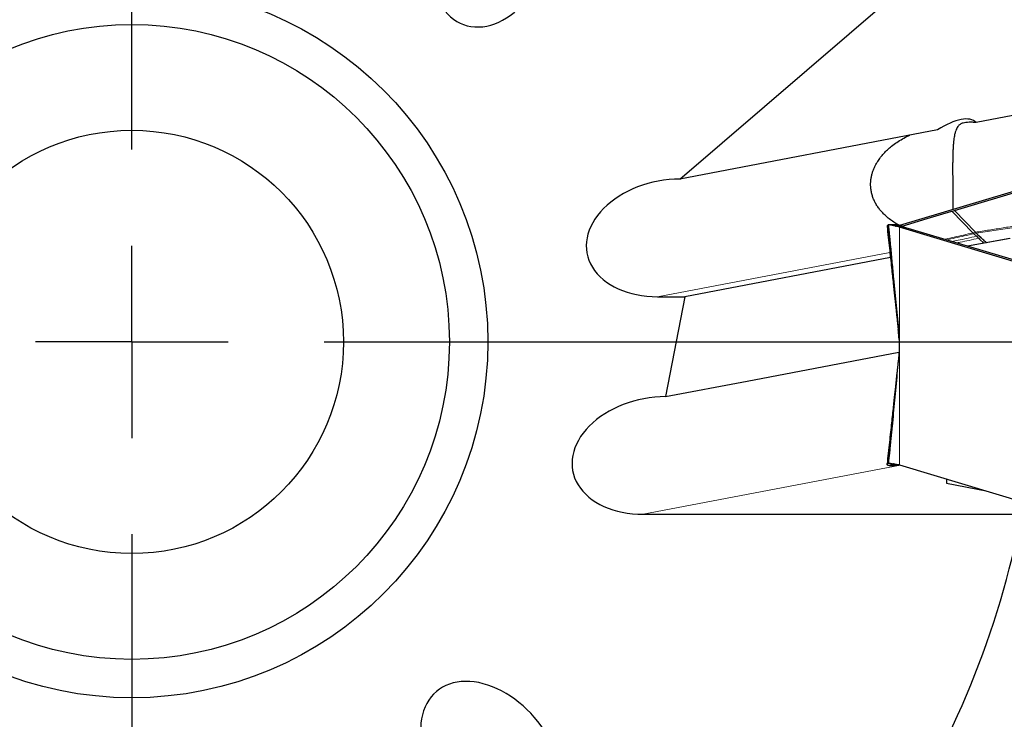
# Model space of a CAD drawing. Units: millimetres. Extents: x 15 to 204, y 6 to 291.
# Drawn here: x 155 to 180, y 207 to 225 of the extents above; entities that cross this region are included whole.
import ezdxf

# ---------------------------------------------------------------- set-up
doc = ezdxf.new("R2010")
doc.units = ezdxf.units.MM
doc.linetypes.add('CENTERX2', pattern=[20.32, 12.7, -2.54, 2.54, -2.54])
doc.layers.add('DÜNNE_LINIE', color=7, linetype='Continuous')
doc.styles.add('SLDTEXTSTYLE0', font='TXT', dxfattribs={"width": 0.75})
doc.dimstyles.new('SLDDIMSTYLE1', dxfattribs={"dimtxt": 3, "dimasz": 3, "dimexe": 0, "dimexo": 0.0625, "dimgap": 0.75, "dimtad": 1, "dimdec": 3, "dimrnd": 1e-09, "dimzin": 12, "dimdsep": 46, "dimtxsty": 'SLDTEXTSTYLE0', "dimsah": 1, "dimcen": 0.09, "dimadec": 0, "dimazin": 3, "dimtfac": 1, "dimtofl": 0, "dimtmove": 0, "dimatfit": 3, "dimfxl": 1, "dimfrac": 2, "dimtolj": 1, "dimtzin": 12, "dimarcsym": 0})

# ---------------------------------------------------------------- blocks, each defined once
blk = doc.blocks.new('*D4')
at = {"layer": 'DÜNNE_LINIE', "color": 7}
for p, q in [((126.143, 217.391), (126.143, 263.51)), ((189.143, 217.391), (189.143, 263.51)), ((126.143, 262.51), (189.143, 262.51))]:
    blk.add_line(p, q, dxfattribs=at)
for points in [[(126.143, 262.51), (129.143, 261.76), (129.143, 263.26)], [(189.143, 262.51), (186.143, 263.26), (186.143, 261.76)]]:
    blk.add_solid(points, dxfattribs=at)
at = {"layer": 'DÜNNE_LINIE', "color": 7, "char_height": 3, "attachment_point": 1, "style": 'SLDTEXTSTYLE0'}
for s, insert in [('%%c', (153.167, 266.378)), ('63', (157.688, 266.378))]:
    blk.add_mtext(s, dxfattribs=dict(at, insert=insert))
blk = doc.blocks.new('*D5')
at = {"layer": 'DÜNNE_LINIE', "color": 7}
for p, q in [((119.043, 215.391), (119.043, 166.891)), ((196.243, 215.391), (196.243, 166.891)), ((119.043, 167.891), (196.243, 167.891))]:
    blk.add_line(p, q, dxfattribs=at)
for points in [[(119.043, 167.891), (122.043, 167.141), (122.043, 168.641)], [(196.243, 167.891), (193.243, 168.641), (193.243, 167.141)]]:
    blk.add_solid(points, dxfattribs=at)
at = {"layer": 'DÜNNE_LINIE', "color": 7, "char_height": 3, "attachment_point": 1, "style": 'SLDTEXTSTYLE0'}
for s, insert in [('%%c', (150.283, 171.758, 0.1)), ('77,2', (154.807, 171.804, 0.1))]:
    blk.add_mtext(s, dxfattribs=dict(at, insert=insert))
blk = doc.blocks.new('SW_CENTERMARKSYMBOL_0')
at = {"layer": 'DÜNNE_LINIE', "color": 0}
for p, q in [((0, 5), (0, 41)), ((0, 0), (0, 2.5)), ((0, 0), (-2.5, 0)), ((0, 0), (0, -2.5)), ((0, 0), (2.5, 0)), ((5, 0), (41, 0)), ((0, -5), (0, -41))]:
    blk.add_line(p, q, dxfattribs=at)

msp = doc.modelspace()

# ---------------------------------------------------------------- linework, layer by layer
at = {"color": 7, "linetype": 'Continuous', "lineweight": 30}
for p, q in [((171.8852, 220.6227), (177.5713, 225.5125)), ((189.8313, 224.047), (179.5843, 222.0918)), ((178.5754, 221.8993), (171.8852, 220.6227)), ((184.7306, 221.5588), (177.5897, 219.4167)), ((179.0172, 219.8102), (181.2309, 220.4742)), ((178.9505, 219.7902), (179.0172, 219.8102)), ((179.562, 219.2417), (179.0172, 219.8102)), ((177.431, 219.4373), (177.3237, 219.4329)), ((177.4047, 219.4362), (177.3977, 219.4339)), ((177.5283, 219.4226), (177.5235, 219.4236)), ((177.5769, 219.4139), (177.5897, 219.4167)), ((177.5897, 219.4167), (177.6605, 219.4032)), ((177.6604, 219.3865), (177.5897, 219.373)), ((184.7306, 217.2309), (177.5897, 219.373)), ((177.6605, 219.4032), (177.6275, 219.3965)), ((177.6604, 219.3865), (177.6457, 219.391)), ((177.668, 219.3842), (177.6604, 219.3865)), ((177.6605, 219.4032), (177.7109, 219.3714)), ((181.2309, 218.3155), (177.668, 219.3842)), ((180.4554, 219.0751), (179.3562, 218.8778)), ((179.5849, 219.2189), (179.562, 219.2417)), ((179.6539, 219.1522), (179.5849, 219.2189)), ((179.709, 219.0985), (179.6539, 219.1522)), ((177.3541, 218.5864), (172.0091, 217.5666)), ((171.302, 217.5666), (172.0091, 217.5666)), ((172.0091, 217.5666), (171.5135, 214.9688)), ((177.57, 216.5876), (177.5711, 216.5777)), ((177.5702, 216.6331), (177.5705, 216.634)), ((177.5711, 216.5777), (177.5724, 216.5659)), ((177.5711, 216.5777), (177.5788, 216.4604)), ((177.5778, 216.4568), (177.5726, 216.5349)), ((177.5786, 216.4638), (177.5795, 216.45)), ((177.2935, 213.2405), (177.3234, 213.2407)), ((177.3934, 213.1811), (177.2935, 213.1818)), ((177.3092, 213.2422), (177.2972, 213.2421)), ((177.3971, 213.1781), (177.2972, 213.1786)), ((177.3237, 213.1783), (177.4047, 213.175)), ((177.4448, 213.2211), (177.3934, 213.1811)), ((177.4508, 213.2201), (177.3971, 213.1781)), ((177.4273, 213.1741), (177.431, 213.1739)), ((177.5283, 213.1886), (177.5235, 213.1876)), ((177.5897, 213.1945), (184.7306, 211.0524)), ((178.8078, 212.8291), (178.8078, 212.716)), ((178.8078, 212.716), (179.8444, 212.5182)), ((170.9303, 211.9127), (180.7634, 211.9127))]:
    msp.add_line(p, q, dxfattribs=at)
at = {"color": 8, "linetype": 'Continuous', "lineweight": 0}
for p, q in [((179.4969, 219.2263), (178.9505, 219.7902)), ((177.2935, 219.4294), (177.5701, 216.6416)), ((177.5681, 219.4129), (177.4871, 219.4017)), ((177.5771, 219.4106), (177.4971, 219.3991)), ((177.5897, 219.373), (177.5897, 213.1945)), ((180.4643, 219.0749), (179.3598, 218.8767)), ((179.4969, 219.2263), (179.562, 219.2417)), ((179.4969, 219.2263), (179.5199, 219.2037)), ((179.5199, 219.2037), (179.5849, 219.2189)), ((179.5199, 219.2037), (179.589, 219.1374)), ((179.6539, 219.1522), (179.589, 219.1374)), ((179.589, 219.1374), (179.6442, 219.0842)), ((179.709, 219.0985), (179.6442, 219.0842)), ((177.3398, 218.7186), (171.302, 217.5666)), ((177.5567, 216.7098), (177.57, 216.5876)), ((177.5661, 216.6278), (177.57, 216.5876)), ((177.5672, 216.6181), (177.5707, 216.5827)), ((177.5707, 216.5827), (177.5685, 216.6073)), ((177.5699, 216.6315), (177.5702, 216.6331)), ((177.57, 216.5876), (177.5713, 216.5744)), ((177.5711, 216.5777), (177.5707, 216.5827)), ((177.5716, 216.5705), (177.5713, 216.5744)), ((177.5397, 215.7168), (177.2935, 213.2405)), ((177.5366, 215.6831), (177.2972, 213.2421)), ((177.6125, 213.1877), (170.9303, 211.9127)), ((177.3672, 213.217), (177.3895, 213.2309)), ((177.3832, 213.2319), (177.3678, 213.2219)), ((177.4454, 213.221), (177.3938, 213.1808)), ((177.452, 213.2199), (177.3977, 213.1774)), ((177.5445, 213.2045), (177.5235, 213.1876)), ((177.5283, 213.1886), (177.5472, 213.2039))]:
    msp.add_line(p, q, dxfattribs=at)
at = {"color": 7, "linetype": 'Continuous', "lineweight": 30, "flags": 128}
for points in [[(177.6605, 219.4032), (178.3055, 219.5967), (178.9505, 219.7902)], [(177.5795, 216.4743), (177.578, 216.4964), (177.5716, 216.5705)], [(171.5135, 214.9688), (173.6346, 215.3736), (177.5759, 216.1256)]]:
    msp.add_lwpolyline(points, dxfattribs=at)
at = {"color": 7, "linetype": 'Continuous', "lineweight": 30}
for radius in [9.25, 8.25, 5.5]:
    msp.add_circle((157.6431, 216.3909), radius, dxfattribs=at)
for centre, radius, start, end in [((177.8263, 220.6934), 1.3354, 255.2864, 255.73014), ((174.6973, 216.2956), 2.8877, 5.3705, 5.70558), ((157.6431, 216.3909), 23.55, 326.47058, 349.03797)]:
    msp.add_arc(centre, radius, start, end, dxfattribs=at)
for centre, major_axis, ratio, start_param, end_param in [((166.9874, 226.6754), (-0.7106, -2.0409), 0.6941152, 4.4441201, 7.5857128), ((178.2769, 220.6864), (1.2951, 1.4173), 0.3793531, 6.2596775, 7.2459735), ((171.5936, 219.0946), (-2.1227, -0.405), 0.6941152, 4.4441201, 7.5857128), ((171.2219, 213.4408), (-2.1227, -0.405), 0.6941152, 4.4441201, 7.5857128), ((166.9598, 205.6613), (-1.4121, 1.6358), 0.6941152, 4.4441201, 7.5857128)]:
    msp.add_ellipse(centre, major_axis=major_axis, ratio=ratio, start_param=start_param, end_param=end_param, dxfattribs=at)
for points, knots in [([(179.5843, 222.0918), (179.5518, 222.0945), (179.4861, 222.0999), (179.3946, 222.1009), (179.3119, 222.0952), (179.2485, 222.0825), (179.2011, 222.0654), (179.1651, 222.0458), (179.1346, 222.0219), (179.1038, 221.9885), (179.0748, 221.9424), (179.0487, 221.8793), (179.0276, 221.8047), (179.0121, 221.7248), (179.0006, 221.6429), (178.992, 221.5611), (178.9851, 221.4716), (178.98, 221.3804), (178.9764, 221.2903), (178.974, 221.2019), (178.9723, 221.1089), (178.9712, 220.9954), (178.971, 220.8599), (178.9718, 220.7205), (178.9729, 220.5976), (178.9741, 220.4918), (178.9753, 220.3865), (178.9763, 220.2839), (178.977, 220.1856), (178.9773, 220.0911), (178.9769, 220.0001), (178.9758, 219.9123), (178.9741, 219.8584), (178.9732, 219.8317)], [0, 0, 0, 0, 0.03038836, 0.0614495, 0.09553782, 0.13064338, 0.15686145, 0.18309142, 0.20997229, 0.23685825, 0.27877048, 0.32068738, 0.36381289, 0.40693273, 0.43991767, 0.47289896, 0.50674409, 0.54058381, 0.56790938, 0.5952323, 0.62331392, 0.6513931, 0.69374962, 0.73694365, 0.76578331, 0.79462475, 0.82446166, 0.8543018, 0.883099, 0.91189915, 0.94137825, 0.97085994, 1, 1, 1, 1]), ([(177.5956, 219.4184), (177.573, 219.4299), (177.5093, 219.4624), (177.4085, 219.5263), (177.2946, 219.61), (177.1987, 219.6954), (177.1203, 219.7782), (177.0567, 219.8561), (176.9992, 219.9398), (176.9492, 220.0282), (176.9079, 220.1202), (176.8754, 220.2162), (176.8526, 220.3165), (176.841, 220.4139), (176.8391, 220.5059), (176.8447, 220.5926), (176.8581, 220.6793), (176.8786, 220.7646), (176.9057, 220.8472), (176.9387, 220.9273), (176.9777, 221.0053), (177.0297, 221.0938), (177.0971, 221.1899), (177.1829, 221.292), (177.2777, 221.3876), (177.3897, 221.4847), (177.5192, 221.5802), (177.6681, 221.6708), (177.7812, 221.7315), (177.8455, 221.7578), (177.8559, 221.762)], [0, 0, 0, 0, 0.0246864, 0.0696627, 0.1157894, 0.1619045, 0.1941589, 0.2264092, 0.2594751, 0.2925355, 0.3248591, 0.3571787, 0.3907886, 0.4243967, 0.4521131, 0.4798306, 0.5083685, 0.5369089, 0.5645621, 0.5922178, 0.620451, 0.6486869, 0.6910501, 0.7334234, 0.7769782, 0.8205399, 0.8761691, 0.9318043, 0.9890564, 1, 1, 1, 1]), ([(177.2669, 219.3932), (177.2771, 219.2983), (177.2976, 219.1092), (177.3275, 218.8329), (177.3558, 218.5711), (177.3818, 218.3302), (177.4057, 218.1099), (177.4272, 217.9103), (177.4466, 217.7314), (177.4637, 217.5731), (177.4786, 217.4354), (177.4913, 217.3183), (177.502, 217.2187), (177.5117, 217.1294), (177.521, 217.0431), (177.531, 216.9506), (177.5417, 216.8518), (177.5525, 216.7524), (177.5607, 216.6767), (177.5649, 216.6379), (177.566, 216.6273)], [0, 0, 0, 0, 0.1024991, 0.2041951, 0.2984049, 0.3851439, 0.4644262, 0.5362645, 0.6006705, 0.6576549, 0.7072267, 0.7493943, 0.7841647, 0.814789, 0.8460094, 0.877865, 0.9158296, 0.9542836, 0.9874417, 1, 1, 1, 1]), ([(177.2935, 219.4294), (177.2894, 219.4261), (177.2771, 219.4162), (177.2669, 219.4037), (177.2681, 219.3962), (177.2685, 219.3934)], [0, 0, 0, 0, 0.2411791, 0.7235543, 1, 1, 1, 1]), ([(177.2972, 219.4326), (177.2968, 219.4322), (177.2958, 219.4312), (177.2944, 219.4301), (177.2935, 219.4294)], [0, 0, 0, 0, 0.3387369, 1, 1, 1, 1]), ([(177.4871, 219.4017), (177.473, 219.4053), (177.4448, 219.4124), (177.408, 219.4202), (177.3758, 219.4263), (177.3489, 219.4305), (177.3276, 219.4328), (177.3117, 219.4338), (177.3009, 219.4341), (177.2985, 219.4331), (177.2972, 219.4326)], [0, 0, 0, 0, 0.1229473, 0.2459046, 0.3723199, 0.4987378, 0.6225994, 0.7464677, 0.8732343, 1, 1, 1, 1]), ([(177.2972, 219.4326), (177.2976, 219.4319), (177.2983, 219.4305), (177.3009, 219.4131), (177.3048, 219.3806), (177.3099, 219.3339), (177.317, 219.2663), (177.3256, 219.1803), (177.3391, 219.042), (177.3558, 218.8681), (177.3757, 218.6592), (177.4019, 218.3823), (177.4326, 218.0581), (177.4681, 217.6871), (177.5128, 217.2226), (177.5472, 216.8748), (177.5701, 216.6428)], [0, 0, 0, 0, 0.0103158, 0.0206159, 0.0366907, 0.0561701, 0.0761965, 0.1125584, 0.1489742, 0.2230432, 0.2954026, 0.3677733, 0.5129363, 0.6346473, 0.7563617, 1, 1, 1, 1]), ([(177.5235, 219.4236), (177.5124, 219.4259), (177.49, 219.4305), (177.4616, 219.4348), (177.4402, 219.4371), (177.4307, 219.4371), (177.4273, 219.4372)], [0, 0, 0, 0, 0.2670195, 0.5359007, 0.8319175, 1, 1, 1, 1]), ([(177.5897, 219.373), (177.5734, 219.3778), (177.5407, 219.3875), (177.5117, 219.3952), (177.4971, 219.3991)], [0, 0, 0, 0, 0.4984128, 1, 1, 1, 1]), ([(177.5681, 219.4129), (177.5611, 219.4147), (177.5472, 219.4183), (177.5346, 219.4212), (177.5283, 219.4226)], [0, 0, 0, 0, 0.4993712, 1, 1, 1, 1]), ([(177.5771, 219.4106), (177.5759, 219.4109), (177.5738, 219.4114), (177.5709, 219.4122), (177.569, 219.4127), (177.5681, 219.4129)], [0, 0, 0, 0, 0.38867778, 0.69431816, 1, 1, 1, 1]), ([(177.6457, 219.391), (177.6358, 219.394), (177.6117, 219.4013), (177.5899, 219.4072), (177.5771, 219.4106)], [0, 0, 0, 0, 0.4149695, 1, 1, 1, 1]), ([(179.8578, 218.9678), (179.8388, 218.9829), (179.7879, 219.0235), (179.7394, 219.0696), (179.709, 219.0985)], [0, 0, 0, 0, 0.3723575, 1, 1, 1, 1]), ([(177.5726, 216.5349), (177.57, 216.564), (177.5647, 216.6224), (177.5594, 216.6806), (177.5567, 216.7098)], [0, 0, 0, 0, 0.4999983, 1, 1, 1, 1]), ([(177.5685, 216.6073), (177.5684, 216.6083), (177.5674, 216.6187), (177.5664, 216.624), (177.5662, 216.6263), (177.566, 216.6273)], [0, 0, 0, 0, 0.0592835, 0.5924728, 1, 1, 1, 1]), ([(177.5701, 216.6428), (177.5742, 216.5956), (177.5823, 216.5009), (177.5858, 216.3589), (177.5835, 216.2167), (177.5762, 216.1232), (177.5726, 216.0764)], [0, 0, 0, 0, 0.2471024, 0.4953904, 0.7471395, 1, 1, 1, 1]), ([(177.5726, 216.0764), (177.57, 216.0472), (177.5647, 215.9889), (177.5594, 215.9306), (177.5567, 215.9015)], [0, 0, 0, 0, 0.4999989, 1, 1, 1, 1]), ([(177.5546, 215.8781), (177.5533, 215.8665), (177.5487, 215.8238), (177.5406, 215.749), (177.5307, 215.6572), (177.521, 215.5681), (177.5117, 215.4819), (177.502, 215.3925), (177.4913, 215.2929), (177.4786, 215.1758), (177.4637, 215.0381), (177.4466, 214.8798), (177.4272, 214.7009), (177.4057, 214.5013), (177.3818, 214.2811), (177.3558, 214.0401), (177.3275, 213.7783), (177.2976, 213.502), (177.2771, 213.3129), (177.2669, 213.218)], [0, 0, 0, 0, 0.0135709, 0.0498112, 0.0853702, 0.1185599, 0.1510878, 0.1829947, 0.2192212, 0.2631548, 0.3148026, 0.3741735, 0.4412768, 0.5161237, 0.5987264, 0.689098, 0.7872533, 0.8932083, 1, 1, 1, 1]), ([(177.5567, 215.9015), (177.5357, 215.6723), (177.5043, 215.3285), (177.4619, 214.8737), (177.4296, 214.5324), (177.4025, 214.2488), (177.3804, 214.0227), (177.3652, 213.8688), (177.3514, 213.7309), (177.3376, 213.5951), (177.3255, 213.4791), (177.3152, 213.3844), (177.3084, 213.3238), (177.3034, 213.2821), (177.3003, 213.2589), (177.2984, 213.2458), (177.2976, 213.2434), (177.2972, 213.2421)], [0, 0, 0, 0, 0.2428273, 0.3643364, 0.4858417, 0.6096972, 0.6717127, 0.7337244, 0.780085, 0.8264938, 0.8885949, 0.916198, 0.9439863, 0.9686823, 0.978472, 0.9884621, 1, 1, 1, 1]), ([(177.2935, 213.1818), (177.2894, 213.1851), (177.2769, 213.1951), (177.2662, 213.2098), (177.2665, 213.2233), (177.2759, 213.2333), (177.2876, 213.2381), (177.2935, 213.2405)], [0, 0, 0, 0, 0.1262128, 0.378648, 0.631181, 0.8155715, 1, 1, 1, 1]), ([(177.2935, 213.2405), (177.294, 213.2407), (177.2954, 213.2412), (177.2965, 213.2417), (177.2972, 213.2421)], [0, 0, 0, 0, 0.33900687, 1, 1, 1, 1]), ([(177.2972, 213.1786), (177.2968, 213.179), (177.2958, 213.18), (177.2944, 213.1811), (177.2935, 213.1818)], [0, 0, 0, 0, 0.3387257, 1, 1, 1, 1]), ([(177.2972, 213.2421), (177.2986, 213.2424), (177.3015, 213.2429), (177.3144, 213.2419), (177.334, 213.2395), (177.3606, 213.2357), (177.3938, 213.2304), (177.4334, 213.223), (177.4797, 213.2148), (177.5316, 213.2082), (177.5706, 213.199), (177.5897, 213.1945)], [0, 0, 0, 0, 0.109729, 0.2194548, 0.332408, 0.4453587, 0.5551416, 0.6649213, 0.7780763, 0.8912239, 1, 1, 1, 1]), ([(177.3248, 213.1784), (177.3206, 213.1781), (177.3106, 213.1773), (177.301, 213.1772), (177.2985, 213.1781), (177.2972, 213.1786)], [0, 0, 0, 0, 0.2732536, 0.6366297, 1, 1, 1, 1]), ([(177.3678, 213.2219), (177.3677, 213.2213), (177.3673, 213.2202), (177.3671, 213.2185), (177.3671, 213.2174), (177.367, 213.2169)], [0, 0, 0, 0, 0.3660754, 0.683035, 1, 1, 1, 1]), ([(177.3673, 213.2169), (177.3677, 213.2143), (177.3685, 213.2078), (177.376, 213.196), (177.3876, 213.186), (177.3934, 213.1811)], [0, 0, 0, 0, 0.252463, 0.6261928, 1, 1, 1, 1]), ([(177.378, 213.2334), (177.3765, 213.2324), (177.3712, 213.229), (177.3692, 213.2248), (177.3678, 213.2219)], [0, 0, 0, 0, 0.298011, 1, 1, 1, 1]), ([(177.3938, 213.1808), (177.3938, 213.1808), (177.3937, 213.1809), (177.3936, 213.1809), (177.3935, 213.181), (177.3934, 213.1811)], [0, 0, 0, 0, 0.2637185, 0.5274516, 1, 1, 1, 1]), ([(177.3972, 213.1781), (177.3968, 213.1784), (177.3959, 213.1793), (177.3946, 213.1802), (177.3938, 213.1808)], [0, 0, 0, 0, 0.363454, 1, 1, 1, 1]), ([(177.3977, 213.1774), (177.3977, 213.1774), (177.3975, 213.1775), (177.3973, 213.1778), (177.3972, 213.178), (177.3971, 213.1781)], [0, 0, 0, 0, 0.270697, 0.5414697, 1, 1, 1, 1]), ([(177.5235, 213.1876), (177.5124, 213.1853), (177.4901, 213.1807), (177.4615, 213.1764), (177.437, 213.1739), (177.418, 213.1737), (177.4037, 213.1745), (177.3997, 213.1764), (177.3977, 213.1774)], [0, 0, 0, 0, 0.15331851, 0.30770699, 0.47767636, 0.64895479, 0.82386924, 1, 1, 1, 1]), ([(177.5681, 213.1983), (177.5611, 213.1965), (177.5472, 213.1929), (177.5346, 213.1901), (177.5283, 213.1886)], [0, 0, 0, 0, 0.4993734, 1, 1, 1, 1])]:
    msp.add_open_spline(points, degree=3, knots=knots, dxfattribs=at)
at = {"color": 8, "linetype": 'Continuous', "lineweight": 0}
for points, knots in [([(179.562, 219.2417), (179.6219, 219.2513), (179.7417, 219.2705), (179.9216, 219.2991), (180.1016, 219.3275), (180.2817, 219.3558), (180.4619, 219.3839), (180.6354, 219.4109), (180.8003, 219.4363), (180.9619, 219.4612), (181.1325, 219.4874), (181.3191, 219.5161), (181.5216, 219.5471), (181.7401, 219.5806), (181.8911, 219.6037), (181.9692, 219.6156)], [0, 0, 0, 0, 0.0749071, 0.1498146, 0.2247217, 0.2996289, 0.3745359, 0.4494435, 0.5157557, 0.5799285, 0.6507153, 0.7281153, 0.8121297, 0.902758, 1, 1, 1, 1]), ([(179.5849, 219.2189), (179.7377, 219.2417), (180.0473, 219.288), (180.5174, 219.3589), (181.0002, 219.4307), (181.4948, 219.5048), (181.8282, 219.5553), (181.997, 219.5808)], [0, 0, 0, 0, 0.1898959, 0.3848361, 0.5848496, 0.7898872, 1, 1, 1, 1]), ([(179.4969, 219.2263), (179.4146, 219.2069), (179.2531, 219.1687), (179.0161, 219.1152), (178.8501, 219.0785), (178.7634, 219.0611), (178.7525, 219.0589)], [0, 0, 0, 0, 0.3290875, 0.6457657, 0.955335, 1, 1, 1, 1]), ([(178.8023, 219.044), (178.8052, 219.0445), (178.8834, 219.0599), (179.0405, 219.0942), (179.2767, 219.1468), (179.4378, 219.1845), (179.5199, 219.2037)], [0, 0, 0, 0, 0.0119414, 0.3317126, 0.6591662, 1, 1, 1, 1]), ([(178.9492, 218.9999), (179.0032, 219.0107), (179.134, 219.0367), (179.3474, 219.0829), (179.5073, 219.119), (179.589, 219.1374)], [0, 0, 0, 0, 0.2556671, 0.6194847, 1, 1, 1, 1]), ([(179.0681, 218.9643), (179.1016, 218.9706), (179.2115, 218.9914), (179.4035, 219.0316), (179.5627, 219.0663), (179.6442, 219.0842)], [0, 0, 0, 0, 0.1765662, 0.5782842, 1, 1, 1, 1]), ([(179.7912, 218.9559), (179.7728, 218.9705), (179.7224, 219.0103), (179.6746, 219.0555), (179.6442, 219.0842)], [0, 0, 0, 0, 0.365701, 1, 1, 1, 1]), ([(177.566, 216.6273), (177.566, 216.6277), (177.5657, 216.6297), (177.5663, 216.6281), (177.5676, 216.6262), (177.5691, 216.6298), (177.5699, 216.6315)], [0, 0, 0, 0, 0.0721256, 0.3834271, 0.6928666, 1, 1, 1, 1]), ([(177.5726, 216.5349), (177.5728, 216.538), (177.5733, 216.5443), (177.5722, 216.5617), (177.5716, 216.5705)], [0, 0, 0, 0, 0.4957701, 1, 1, 1, 1]), ([(177.3893, 213.2309), (177.3889, 213.2306), (177.3815, 213.2259), (177.3741, 213.2213), (177.3672, 213.217)], [0, 0, 0, 0, 0.06620695, 1, 1, 1, 1])]:
    msp.add_open_spline(points, degree=3, knots=knots, dxfattribs=at)
at = {"layer": 'DÜNNE_LINIE', "color": 7, "linetype": 'CENTERX2', "lineweight": 0}
for radius in [38.6, 31.5]:
    msp.add_circle((157.6431, 216.3909), radius, dxfattribs=at)

# ---------------------------------------------------------------- block references
at = {"layer": 'DÜNNE_LINIE', "color": 7}
msp.add_blockref('SW_CENTERMARKSYMBOL_0', (157.6431, 216.3909), dxfattribs=at)

# ---------------------------------------------------------------- dimensions: what is measured, and where the dimension line sits
for base, p1, p2, picture, middle in [((189.1431, 264.8909), (126.1431, 216.3909), (189.1431, 216.3909), '*D4', (157.6431, 264.8909)), ((196.2431, 167.8909), (119.0431, 216.3909), (196.2431, 216.3909), '*D5', (157.6431, 167.8909))]:
    dim = msp.add_linear_dim(base=base, p1=p1, p2=p2, text='%%c<>', dimstyle='SLDDIMSTYLE1', dxfattribs=at)
    dim.commit()
    dim.dimension.update_dxf_attribs({"geometry": picture, "text_midpoint": middle, "dimtype": 160})

doc.saveas('drawing.dxf')
